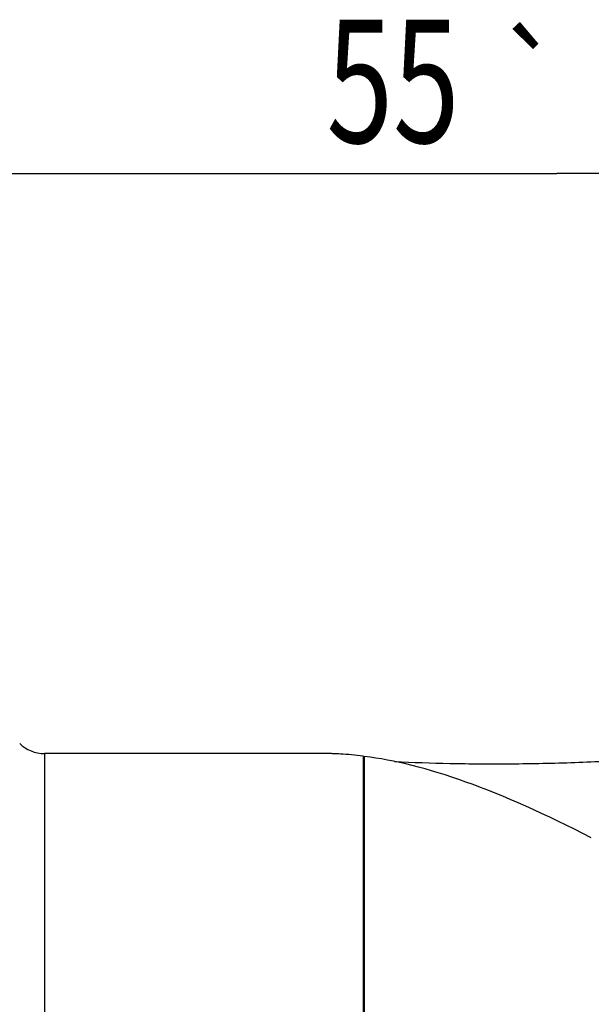
# Model space of a CAD drawing. Units: millimetres. Extents: x 0 to 594, y 0 to 420.
# Drawn here: x 329 to 346, y 243 to 271 of the extents above; entities that cross this region are included whole.
import ezdxf
from ezdxf.enums import TextEntityAlignment as Align

# ---------------------------------------------------------------- set-up
doc = ezdxf.new("R2010")
doc.units = ezdxf.units.MM
doc.header["$LTSCALE"] = 32.67
doc.layers.get('0').update_dxf_attribs({"linetype": 'CONTINUOUS'})
doc.layers.add('607614167-000_CL', color=7, linetype='CONTINUOUS')
doc.layers.add('607614167-000_DIM', color=7, linetype='CONTINUOUS')
doc.styles.get("Standard").update_dxf_attribs({"font": 'TXT.SHX', "width": 0.7})
doc.styles.add('TEXTSTYLE_2', font='gdt', dxfattribs={"width": 0.7})
doc.dimstyles.new('DIMSTYLE_1', dxfattribs={"dimtxt": 3.5, "dimasz": 3.5, "dimexe": 1.5, "dimexo": 0, "dimgap": 0.875, "dimtad": 1, "dimdec": 3, "dimdsep": 46, "dimtxsty": 'STANDARD', "dimblk": '_FILLED', "dimblk1": '_FILLED', "dimblk2": '_FILLED', "dimcen": 0.09, "dimclrt": 2, "dimadec": 3, "dimazin": 2, "dimtol": 1, "dimtp": 0.15, "dimtm": 0.15, "dimtfac": 1, "dimtdec": 3, "dimtofl": 0, "dimtmove": 0, "dimatfit": 3, "dimldrblk": '_FILLED', "dimfxl": 1, "dimtolj": 1, "dimarcsym": 0})

# ---------------------------------------------------------------- blocks, each defined once
blk = doc.blocks.new('_FILLED')
at = {"color": 0, "linetype": 'BYBLOCK'}
blk.add_solid([(0, 0), (-1, 0.125), (-1, -0.125)], dxfattribs=at)
blk = doc.blocks.new('*D0')
at = {"layer": '607614167-000_DIM', "color": 3, "linetype": 'CONTINUOUS'}
for p, q in [((317.238, 248.473), (317.238, 268.588)), ((372.238, 252.088), (372.238, 268.588)), ((317.238, 267.088), (344.738, 267.088)), ((372.238, 267.088), (344.738, 267.088))]:
    blk.add_line(p, q, dxfattribs=at)
at = {"layer": '607614167-000_DIM', "color": 3, "linetype": 'CONTINUOUS', "xscale": 3.5, "yscale": 3.5, "zscale": 3.5, "rotation": 180}
blk.add_blockref('_FILLED', (317.238, 267.088), dxfattribs=at)
at = {"layer": '607614167-000_DIM', "color": 3, "linetype": 'CONTINUOUS', "xscale": 3.5, "yscale": 3.5, "zscale": 3.5}
blk.add_blockref('_FILLED', (372.238, 267.088), dxfattribs=at)
at = {"layer": '607614167-000_DIM', "color": 2, "linetype": 'CONTINUOUS'}
for s, height, width, p in [('55', 3.5, 0.714286, (340.071, 267.963)), ('0.15', 2.45, 0.660714, (348.667, 268.488))]:
    blk.add_text(s, height=height, dxfattribs=dict(at, width=width)).set_placement(p, align=Align.CENTER)
at = {"layer": '607614167-000_DIM', "color": 2, "linetype": 'CONTINUOUS', "style": 'TEXTSTYLE_2'}
blk.add_text('`', height=2.45, dxfattribs=at).set_placement((344, 268.488), align=Align.CENTER)

msp = doc.modelspace()

# ---------------------------------------------------------------- linework, layer by layer
at = {"layer": '607614167-000_CL', "color": 9, "linetype": 'CONTINUOUS'}
for p, q in [((330.1521, 250.5882), (330.1521, 173.5882)), ((339.2187, 250.5118), (339.2187, 239.9651)), ((339.2571, 239.9972), (339.2571, 250.5069))]:
    msp.add_line(p, q, dxfattribs=at)
at = {"layer": '607614167-000_CL', "color": 7, "linetype": 'CONTINUOUS'}
msp.add_line((338.2882, 250.5882), (330.1521, 250.5882), dxfattribs=at)
for centre, radius, start, end in [((330.1521, 251.5882), 1, 225, 270), ((339.4108, 251.8538), 1.3557, 261.8517, 263.48947)]:
    msp.add_arc(centre, radius, start, end, dxfattribs=at)
for centre, major_axis, ratio, start_param, end_param in [((371.3636, 212.0882), (-35.4211, 37.7494), 0.213583, -0.2607643, -0.2211666), ((372.726, 210.7707), (-36.6074, 39.0087), 0.2134561, -0.544099, -0.2465067)]:
    msp.add_ellipse(centre, major_axis=major_axis, ratio=ratio, start_param=start_param, end_param=end_param, dxfattribs=at)
for points, knots in [([(338.5739, 250.5776), (338.5191, 250.5807), (338.4238, 250.5854), (338.3285, 250.5882), (338.2882, 250.5882)], [0, 0, 0, 0, 0.5765712, 1, 1, 1, 1]), ([(340.1141, 250.3674), (340.6381, 250.3404), (341.7431, 250.3022), (343.4534, 250.2917), (345.2456, 250.331), (346.4559, 250.3909), (347.0617, 250.4289)], [0, 0, 0, 0, 0.2264347, 0.4771064, 0.738036, 1, 1, 1, 1])]:
    msp.add_open_spline(points, degree=3, knots=knots, dxfattribs=at)

# ---------------------------------------------------------------- dimensions: what is measured, and where the dimension line sits
at = {"layer": '607614167-000_DIM', "color": 3, "linetype": 'CONTINUOUS'}
dim = msp.add_linear_dim(base=(372.2379, 267.0882), p1=(317.2379, 248.4731), p2=(372.2379, 252.0882), dimstyle='DIMSTYLE_1', dxfattribs=at)
dim.commit()
dim.dimension.update_dxf_attribs({"geometry": '*D0', "text_midpoint": (344.7379, 267.0882), "dimtype": 160})

doc.saveas('drawing.dxf')
